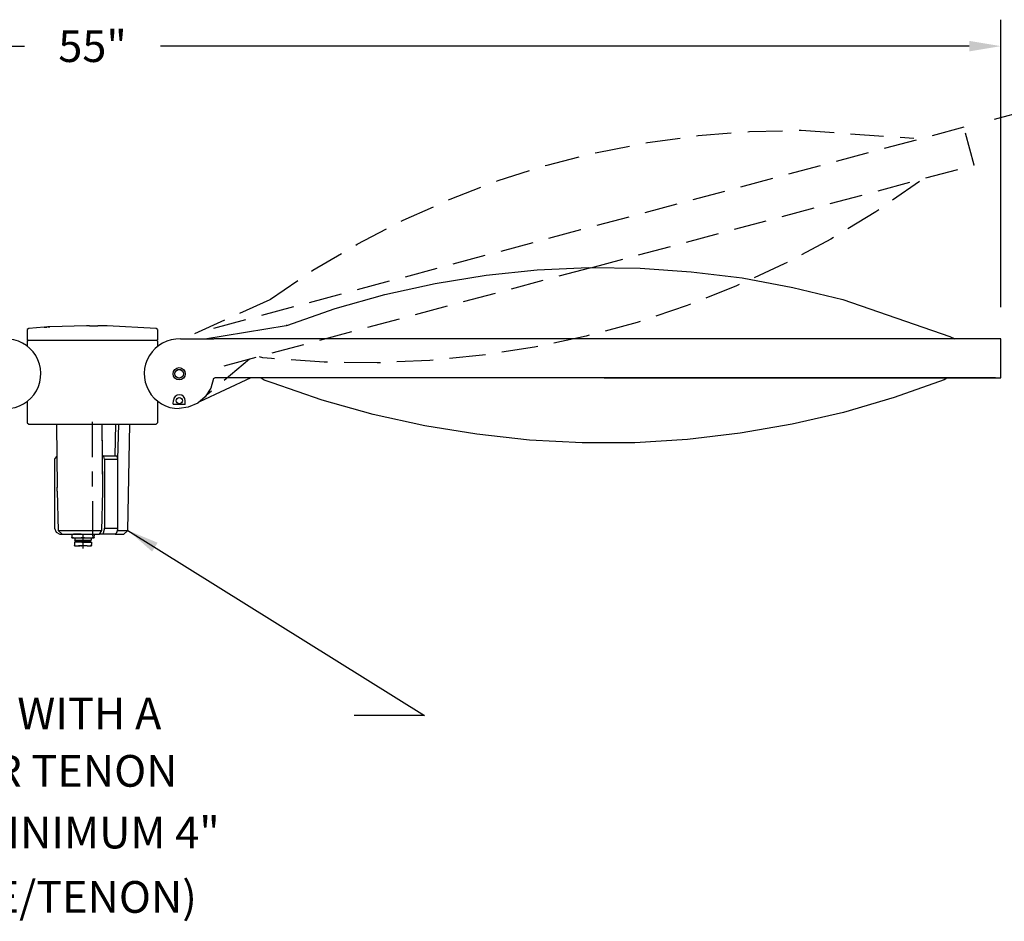
# Model space of a CAD drawing. Units: inches. Extents: x 8.7 to 101.9, y 4.6 to 72.2.
# Drawn here: x 40.9 to 70.7, y 4.6 to 31.9 of the extents above; entities that cross this region are included whole.
import ezdxf

# ---------------------------------------------------------------- set-up
doc = ezdxf.new("R2010")
doc.units = ezdxf.units.IN
doc.header["$LTSCALE"] = 4
doc.header["$MEASUREMENT"] = 0
doc.linetypes.add('HIDDEN', pattern=[0.375, 0.25, -0.125])
doc.layers.add('DIM', color=7, linetype='Continuous')
doc.layers.add('PEN1', color=7, linetype='Continuous')
doc.styles.get("Standard").update_dxf_attribs({"font": 'simplex.shx'})
doc.dimstyles.new('Bega', dxfattribs={"dimscale": 8, "dimtxt": 0.12, "dimasz": 0.12, "dimexe": 0.1, "dimexo": 0.12, "dimgap": 0.12, "dimtad": 0, "dimtih": 1, "dimtoh": 1, "dimdec": 4, "dimzin": 0, "dimdsep": 46, "dimlunit": 5, "dimtxsty": 'Standard', "dimcen": 0.125, "dimclrd": 256, "dimclre": 256, "dimclrt": 256, "dimadec": 0, "dimazin": 0, "dimtfac": 0.8, "dimtdec": 4, "dimtofl": 0, "dimtmove": 0, "dimatfit": 3, "dimfxl": 1, "dimfrac": 1, "dimtolj": 1, "dimtzin": 0, "dimlwd": -1, "dimlwe": -1, "dimarcsym": 0})

# ---------------------------------------------------------------- blocks, each defined once
blk = doc.blocks.new('*D43')
at = {"layer": 'Defpoints', "color": 0, "transparency": 16777216}
for p in [(70.618, 31.099), (15.627, 22.244), (70.618, 22.244)]:
    blk.add_point(p, dxfattribs=at)
at = {"layer": 'DIM', "transparency": 16777216}
for p, q in [((15.627, 23.204), (15.627, 31.899)), ((70.618, 23.204), (70.618, 31.899)), ((16.587, 31.099), (41.065, 31.099)), ((69.658, 31.099), (45.18, 31.099))]:
    blk.add_line(p, q, dxfattribs=at)
for points in [[(16.587, 31.259), (16.587, 30.939), (15.627, 31.099)], [(69.658, 31.259), (69.658, 30.939), (70.618, 31.099)]]:
    blk.add_solid(points, dxfattribs=at)
at = {"layer": 'DIM', "transparency": 16777216, "insert": (43.123, 31.099), "char_height": 0.96, "attachment_point": 5}
blk.add_mtext('\\A1;55"', dxfattribs=at)
blk = doc.blocks.new('*D54')
at = {"layer": 'Defpoints', "color": 0, "transparency": 16777216}
for p in [(69.497, 28.646), (57.894, 25.537), (77.622, 25.045), (58.606, 22.244), (70.618, 22.244)]:
    blk.add_point(p, dxfattribs=at)
at = {"layer": 'DIM', "transparency": 16777216}
for p, q in [((70.424, 28.894), (77.422, 30.769)), ((71.578, 22.244), (78.544, 22.244))]:
    blk.add_line(p, q, dxfattribs=at)
for start, end in [(10.097, 13.2877), (1.7106, 4.9167)]:
    blk.add_arc((45.605, 22.244), 32.139, start, end, dxfattribs=at)
for points in [[(76.729, 29.592), (77.039, 29.67), (76.649, 30.562)], [(77.89, 23.206), (77.57, 23.201), (77.744, 22.244)]]:
    blk.add_solid(points, dxfattribs=at)
at = {"layer": 'DIM', "transparency": 16777216, "insert": (77.469, 26.439), "char_height": 0.96, "attachment_point": 5}
blk.add_mtext('\\A1;15%%D', dxfattribs=at)

msp = doc.modelspace()

# ---------------------------------------------------------------- linework, layer by layer
at = {"linetype": 'Continuous'}
for centre, radius in [((45.74393, 21.18613), 0.18517), ((45.74393, 21.18613), 0.1294), ((45.74895, 20.37116), 0.09482)]:
    msp.add_circle(centre, radius, dxfattribs=at)
at = {"linetype": 'HIDDEN'}
msp.add_circle((45.74393, 21.18613), 0.1294, dxfattribs=at)
at = {"linetype": 'Continuous'}
for centre, radius, start, end in [((40.50118, 21.18613), 1.05625, 270.184438, 92), ((45.74393, 21.18613), 1.05625, 88, 269.815562), ((45.74895, 20.37116), 0.17848, 358, 178)]:
    msp.add_arc(centre, radius, start, end, dxfattribs=at)
at = {"layer": 'PEN1', "color": 7, "linetype": 'HIDDEN'}
for points in [[(58.203, 24.39453), (69.80328, 27.50222), (69.49693, 28.64553), (57.89354, 25.5366)], [(59.91662, 28.17883), (61.45751, 28.39719)], [(59.91662, 28.17883), (61.45751, 28.39719)], [(59.91662, 28.17883), (61.45751, 28.39719)], [(61.45751, 28.39719), (63.01011, 28.51522)], [(61.45751, 28.39719), (63.01011, 28.51522)], [(61.45751, 28.39719), (63.01011, 28.51522)], [(63.01011, 28.51522), (64.56941, 28.55467)], [(63.01011, 28.51522), (64.56941, 28.55467)], [(63.01011, 28.51522), (64.56941, 28.55467)], [(64.56941, 28.55467), (67.97984, 28.31168)], [(58.3933, 27.88438), (59.91662, 28.17883)], [(58.3933, 27.88438), (59.91662, 28.17883)], [(58.3933, 27.88438), (59.91662, 28.17883)], [(56.87918, 27.50047), (58.3933, 27.88438)], [(56.87918, 27.50047), (58.3933, 27.88438)], [(56.87918, 27.50047), (58.3933, 27.88438)], [(55.39601, 27.03213), (56.87918, 27.50047)], [(55.39601, 27.03213), (56.87918, 27.50047)], [(55.39601, 27.03213), (56.87918, 27.50047)], [(53.94629, 26.46847), (55.39601, 27.03213)], [(53.94629, 26.46847), (55.39601, 27.03213)], [(53.94629, 26.46847), (55.39601, 27.03213)], [(68.15637, 27.00155), (66.83293, 26.08926)], [(68.15637, 27.00155), (66.83293, 26.08926)], [(68.15637, 27.00155), (66.83293, 26.08926)], [(52.525, 25.83123), (53.94629, 26.46847)], [(52.525, 25.83123), (53.94629, 26.46847)], [(52.525, 25.83123), (53.94629, 26.46847)], [(66.83293, 26.08926), (65.46768, 25.25889)], [(66.83293, 26.08926), (65.46768, 25.25889)], [(66.83293, 26.08926), (65.46768, 25.25889)], [(51.13465, 25.10956), (52.525, 25.83123)], [(51.13465, 25.10956), (52.525, 25.83123)], [(51.13465, 25.10956), (52.525, 25.83123)], [(57.89354, 25.5366), (46.48709, 22.47963)], [(57.89354, 25.5366), (46.48709, 22.47963)], [(57.89354, 25.5366), (46.48709, 22.47963)], [(49.79448, 24.31933), (51.13465, 25.10956)], [(49.79448, 24.31933), (51.13465, 25.10956)], [(49.79448, 24.31933), (51.13465, 25.10956)], [(65.46768, 25.25889), (64.06062, 24.51046)], [(65.46768, 25.25889), (64.06062, 24.51046)], [(65.46768, 25.25889), (64.06062, 24.51046)], [(64.06062, 24.51046), (62.61174, 23.84397)], [(64.06062, 24.51046), (62.61174, 23.84397)], [(64.06062, 24.51046), (62.61174, 23.84397)], [(58.203, 24.39453), (46.81829, 21.34258)], [(58.203, 24.39453), (46.81829, 21.34258)], [(58.203, 24.39453), (46.81829, 21.34258)], [(48.50949, 23.43881), (49.79448, 24.31933)], [(48.50949, 23.43881), (49.79448, 24.31933)], [(48.50949, 23.43881), (49.79448, 24.31933)], [(62.61174, 23.84397), (61.12356, 23.24853)], [(62.61174, 23.84397), (61.12356, 23.24853)], [(62.61174, 23.84397), (61.12356, 23.24853)], [(46.21788, 22.40603), (48.49863, 23.4363)], [(46.21788, 22.40603), (48.49863, 23.4363)], [(46.21788, 22.40603), (48.49863, 23.4363)], [(48.50949, 23.43881), (48.49863, 23.4363)], [(48.50949, 23.43881), (48.49863, 23.4363)], [(48.50949, 23.43881), (48.49863, 23.4363)], [(61.12356, 23.24853), (59.60444, 22.73754)], [(61.12356, 23.24853), (59.60444, 22.73754)], [(61.12356, 23.24853), (59.60444, 22.73754)], [(59.60444, 22.73754), (58.06273, 22.32437)], [(59.60444, 22.73754), (58.06273, 22.32437)], [(59.60444, 22.73754), (58.06273, 22.32437)], [(58.06273, 22.32437), (56.50346, 21.98728)], [(58.06273, 22.32437), (56.50346, 21.98728)], [(58.06273, 22.32437), (56.50346, 21.98728)], [(56.50346, 21.98728), (54.92161, 21.74801)], [(56.50346, 21.98728), (54.92161, 21.74801)], [(56.50346, 21.98728), (54.92161, 21.74801)], [(47.87347, 21.62545), (46.56001, 20.52737)], [(48.27723, 21.66796), (48.17773, 21.70223)], [(48.27723, 21.66796), (48.17773, 21.70223)], [(48.27723, 21.66796), (48.17773, 21.70223)], [(48.53391, 21.64708), (48.27723, 21.66796)], [(48.53391, 21.64708), (48.27723, 21.66796)], [(48.53391, 21.64708), (48.27723, 21.66796)], [(50.12834, 21.53436), (48.53391, 21.64708)], [(50.12834, 21.53436), (48.53391, 21.64708)], [(50.12834, 21.53436), (48.53391, 21.64708)], [(51.7353, 21.51611), (50.12834, 21.53436)], [(51.7353, 21.51611), (50.12834, 21.53436)], [(51.7353, 21.51611), (50.12834, 21.53436)], [(53.33306, 21.58733), (51.7353, 21.51611)], [(53.33306, 21.58733), (51.7353, 21.51611)], [(53.33306, 21.58733), (51.7353, 21.51611)], [(54.92161, 21.74801), (53.33306, 21.58733)], [(54.92161, 21.74801), (53.33306, 21.58733)], [(54.92161, 21.74801), (53.33306, 21.58733)]]:
    msp.add_lwpolyline(points, dxfattribs=at)
at = {"layer": 'PEN1', "color": 7}
for points in [[(53.49618, 23.91789), (55.03397, 24.16555)], [(53.49618, 23.91789), (55.03397, 24.16555)], [(53.49618, 23.91789), (55.03397, 24.16555)], [(55.03397, 24.16555), (56.58018, 24.33479)], [(55.03397, 24.16555), (56.58018, 24.33479)], [(55.03397, 24.16555), (56.58018, 24.33479)], [(56.58018, 24.33479), (58.13403, 24.4033)], [(56.58018, 24.33479), (58.13403, 24.4033)], [(56.58018, 24.33479), (58.13403, 24.4033)], [(58.13403, 24.4033), (59.69592, 24.38224)], [(58.13403, 24.4033), (59.69592, 24.38224)], [(58.13403, 24.4033), (59.69592, 24.38224)], [(59.69592, 24.38224), (61.24354, 24.27239)], [(59.69592, 24.38224), (61.24354, 24.27239)], [(59.69592, 24.38224), (61.24354, 24.27239)], [(61.24354, 24.27239), (62.78844, 24.0845)], [(61.24354, 24.27239), (62.78844, 24.0845)], [(61.24354, 24.27239), (62.78844, 24.0845)], [(51.96642, 23.58065), (53.49618, 23.91789)], [(51.96642, 23.58065), (53.49618, 23.91789)], [(51.96642, 23.58065), (53.49618, 23.91789)], [(62.78844, 24.0845), (64.31869, 23.79667)], [(62.78844, 24.0845), (64.31869, 23.79667)], [(62.78844, 24.0845), (64.31869, 23.79667)], [(50.46739, 23.16421), (51.96642, 23.58065)], [(50.46739, 23.16421), (51.96642, 23.58065)], [(50.46739, 23.16421), (51.96642, 23.58065)], [(64.31869, 23.79667), (65.83507, 23.4312)], [(64.31869, 23.79667), (65.83507, 23.4312)], [(64.31869, 23.79667), (65.83507, 23.4312)], [(65.83507, 23.4312), (69.06639, 22.31381)], [(48.9983, 22.64627), (50.46739, 23.16421)], [(48.9983, 22.64627), (50.46739, 23.16421)], [(48.9983, 22.64627), (50.46739, 23.16421)], [(41.19277, 22.55817), (41.14815, 22.52471)], [(41.19277, 22.55817), (41.14815, 22.52471)], [(41.19277, 22.55817), (41.14815, 22.52471)], [(41.14815, 22.52471), (41.14815, 22.3797)], [(41.14815, 22.52471), (41.14815, 22.3797)], [(41.14815, 22.52471), (41.14815, 22.35739)], [(41.14815, 22.35739), (41.14815, 22.20122)], [(41.14815, 22.35739), (41.14815, 22.20122)], [(41.14815, 22.35739), (41.14815, 22.20122)], [(41.66127, 22.59164), (41.19277, 22.55817)], [(41.66127, 22.59164), (41.19277, 22.55817)], [(41.66127, 22.59164), (41.19277, 22.55817)], [(41.66127, 22.59164), (41.66127, 22.59164)], [(41.66127, 22.59164), (41.66127, 22.59164)], [(41.67243, 22.59164), (41.66127, 22.59164)], [(41.66127, 22.59164), (41.66127, 22.59164)], [(41.66127, 22.59164), (41.66127, 22.59164)], [(41.66127, 22.59164), (41.66127, 22.59164)], [(41.66127, 22.59164), (41.68358, 22.59164)], [(41.66127, 22.59164), (41.66127, 22.59164)], [(41.67243, 22.59164), (41.69474, 22.59164)], [(41.67243, 22.59164), (41.73936, 22.59164)], [(41.68358, 22.59164), (41.7282, 22.59164)], [(41.68358, 22.59164), (41.71705, 22.59164)], [(41.73936, 22.59164), (41.69474, 22.59164)], [(41.70589, 22.59164), (41.71705, 22.59164)], [(41.71705, 22.59164), (41.71705, 22.59164)], [(41.7282, 22.59164), (41.71705, 22.59164)], [(41.71705, 22.59164), (41.71705, 22.59164)], [(41.7282, 22.59164), (41.7282, 22.59164)], [(41.77282, 22.60279), (41.73936, 22.59164)], [(41.81744, 22.60279), (41.77282, 22.60279)], [(41.78398, 22.60279), (41.79513, 22.60279)], [(41.79513, 22.60279), (41.79513, 22.60279)], [(41.79513, 22.60279), (41.79513, 22.60279)], [(41.79513, 22.60279), (41.81744, 22.60279)], [(41.81744, 22.60279), (41.81744, 22.60279)], [(41.81744, 22.60279), (41.8286, 22.60279)], [(41.81744, 22.60279), (41.81744, 22.60279)], [(41.81744, 22.60279), (41.81744, 22.60279)], [(41.81744, 22.60279), (41.81744, 22.60279)], [(42.94408, 22.63626), (41.8286, 22.60279)], [(42.94408, 22.63626), (41.8286, 22.60279)], [(42.94408, 22.63626), (41.8286, 22.60279)], [(43.03331, 22.63626), (42.94408, 22.63626)], [(43.03331, 22.63626), (42.94408, 22.63626)], [(43.03331, 22.63626), (42.94408, 22.63626)], [(43.03331, 22.63626), (43.27872, 22.63626)], [(43.03331, 22.63626), (43.27872, 22.63626)], [(43.03331, 22.63626), (43.27872, 22.63626)], [(43.30103, 22.63626), (43.27872, 22.63626)], [(43.30103, 22.63626), (43.27872, 22.63626)], [(43.30103, 22.63626), (43.27872, 22.63626)], [(43.56874, 22.63626), (43.30103, 22.63626)], [(43.56874, 22.63626), (43.30103, 22.63626)], [(43.56874, 22.63626), (43.30103, 22.63626)], [(45.05233, 22.55817), (43.56874, 22.63626)], [(45.05233, 22.55817), (43.56874, 22.63626)], [(45.05233, 22.55817), (43.56874, 22.63626)], [(45.0858, 22.52471), (45.05233, 22.55817)], [(45.0858, 22.52471), (45.05233, 22.55817)], [(45.0858, 22.52471), (45.05233, 22.55817)], [(45.0858, 22.52471), (45.0858, 22.3797)], [(45.0858, 22.52471), (45.0858, 22.3797)], [(45.0858, 22.52471), (45.0858, 22.35739)], [(45.0858, 22.40201), (45.0858, 22.40201)], [(45.0858, 22.39085), (45.0858, 22.39085)], [(45.0858, 22.35739), (45.0858, 22.20122)], [(45.0858, 22.35739), (45.0858, 22.20122)], [(45.0858, 22.35739), (45.0858, 22.20122)], [(46.51746, 22.24179), (48.98715, 22.64666)], [(46.51746, 22.24179), (48.98715, 22.64666)], [(46.51746, 22.24179), (48.98715, 22.64666)], [(48.9983, 22.64627), (48.98715, 22.64666)], [(48.9983, 22.64627), (48.98715, 22.64666)], [(48.9983, 22.64627), (48.98715, 22.64666)], [(41.19277, 22.20122), (41.14815, 22.16775)], [(41.19277, 22.20122), (41.14815, 22.16775)], [(41.19277, 22.20122), (41.14815, 22.16775)], [(41.14815, 22.20122), (42.1744, 22.20122)], [(41.14815, 22.20122), (42.1744, 22.20122)], [(41.14815, 22.20122), (42.1744, 22.20122)], [(41.14815, 22.16775), (41.14815, 22.04505)], [(41.14815, 22.16775), (41.14815, 22.04505)], [(41.14815, 22.16775), (41.14815, 22.02105)], [(41.14815, 22.16775), (41.14815, 22.16775)], [(41.14815, 22.1566), (41.14815, 22.1566)], [(41.14815, 22.14544), (41.14815, 22.14544)], [(42.1744, 22.20122), (45.0858, 22.20122)], [(42.1744, 22.20122), (45.0858, 22.20122)], [(42.1744, 22.20122), (45.0858, 22.20122)], [(45.0858, 22.16775), (45.05233, 22.20122)], [(45.0858, 22.16775), (45.05233, 22.20122)], [(45.0858, 22.16775), (45.05233, 22.20122)], [(45.05233, 22.20122), (45.05233, 22.20122)], [(45.0858, 22.16775), (45.0858, 22.01228)], [(45.78079, 22.24174), (46.79655, 22.24321)], [(58.60554, 22.24381), (46.79655, 22.24321)], [(58.60554, 22.24381), (46.79655, 22.24321)], [(58.60554, 22.24381), (46.79655, 22.24321)], [(70.43682, 22.24363), (58.60554, 22.24381)], [(70.43682, 22.24363), (58.60554, 22.24381)], [(58.60886, 21.06057), (70.6182, 21.05999), (70.6182, 22.24363), (58.60554, 22.24381)], [(69.06639, 22.31381), (69.22546, 22.24365)], [(47.91462, 21.05931), (46.36171, 20.3386)], [(46.78795, 21.03806), (46.69979, 20.75094)], [(46.78795, 21.03806), (46.69979, 20.75094)], [(46.78795, 21.03806), (46.69979, 20.75094)], [(46.78795, 21.03806), (46.82217, 21.05919)], [(58.60886, 21.06057), (46.82217, 21.05919)], [(58.60886, 21.06057), (46.82217, 21.05919)], [(58.60886, 21.06057), (46.82217, 21.05919)], [(48.31561, 20.99587), (48.22838, 21.05473)], [(48.31561, 20.99587), (48.22838, 21.05473)], [(48.31561, 20.99587), (48.22838, 21.05473)], [(48.55814, 20.90927), (48.31561, 20.99587)], [(48.55814, 20.90927), (48.31561, 20.99587)], [(48.55814, 20.90927), (48.31561, 20.99587)], [(50.06907, 20.38772), (48.55814, 20.90927)], [(50.06907, 20.38772), (48.55814, 20.90927)], [(50.06907, 20.38772), (48.55814, 20.90927)], [(70.45129, 21.06), (58.60886, 21.06057)], [(70.45129, 21.06), (58.60886, 21.06057)], [(68.89783, 21.00263), (67.38336, 20.46395)], [(68.89783, 21.00263), (67.38336, 20.46395)], [(68.89783, 21.00263), (67.38336, 20.46395)], [(68.97781, 21.05564), (68.89783, 21.00263)], [(68.97781, 21.05564), (68.89783, 21.00263)], [(68.97781, 21.05564), (68.89783, 21.00263)], [(46.69979, 20.75094), (46.53438, 20.48883)], [(46.69979, 20.75094), (46.53438, 20.48883)], [(46.69979, 20.75094), (46.53438, 20.48883)], [(41.14815, 20.35122), (41.14815, 19.70254)], [(41.14815, 20.32721), (41.14815, 19.70254)], [(41.14815, 20.32721), (41.14815, 19.70254)], [(45.0858, 20.35998), (45.0858, 20.13758)], [(45.56708, 20.27706), (45.5663, 20.25476)], [(45.56669, 20.26591), (45.56669, 20.26591)], [(45.56708, 20.27706), (45.57059, 20.37739)], [(45.56708, 20.27706), (45.56708, 20.27706)], [(45.92343, 20.25345), (45.92421, 20.27575)], [(45.92421, 20.27575), (45.92732, 20.36493)], [(45.92421, 20.27575), (45.92732, 20.36493)], [(46.30441, 20.29596), (46.02104, 20.17191)], [(46.30441, 20.29596), (46.02104, 20.17191)], [(46.30441, 20.29596), (46.02104, 20.17191)], [(46.53438, 20.48883), (46.30441, 20.29596)], [(46.53438, 20.48883), (46.30441, 20.29596)], [(46.53438, 20.48883), (46.30441, 20.29596)], [(51.61655, 19.95419), (50.06907, 20.38772)], [(51.61655, 19.95419), (50.06907, 20.38772)], [(51.61655, 19.95419), (50.06907, 20.38772)], [(67.38336, 20.46395), (65.84972, 20.01524)], [(67.38336, 20.46395), (65.84972, 20.01524)], [(67.38336, 20.46395), (65.84972, 20.01524)], [(45.0858, 20.13758), (45.0858, 19.70254)], [(45.6109, 20.2532), (45.5663, 20.25476)], [(45.6109, 20.2532), (45.5663, 20.25476)], [(45.6109, 20.2532), (45.5663, 20.25476)], [(45.5663, 20.25476), (45.5663, 20.25476)], [(45.90113, 20.25423), (45.6109, 20.2532)], [(45.90113, 20.25423), (45.6109, 20.2532)], [(45.90113, 20.25423), (45.6109, 20.2532)], [(46.02104, 20.17191), (45.73958, 20.12989)], [(46.02104, 20.17191), (45.73958, 20.12989)], [(46.02104, 20.17191), (45.73958, 20.12989)], [(45.90113, 20.25423), (45.90113, 20.25423)], [(45.92343, 20.25345), (45.90113, 20.25423)], [(45.92343, 20.25345), (45.90113, 20.25423)], [(45.92343, 20.25345), (45.90113, 20.25423)], [(65.84972, 20.01524), (64.29689, 19.65648)], [(65.84972, 20.01524), (64.29689, 19.65648)], [(65.84972, 20.01524), (64.29689, 19.65648)], [(41.14815, 19.70254), (41.19277, 19.65793)], [(41.14815, 19.70254), (41.19277, 19.65793)], [(41.14815, 19.70254), (41.19277, 19.65793)], [(43.12255, 18.66515), (43.12255, 19.73601), (43.12255, 19.73601)], [(45.05233, 19.65793), (45.0858, 19.70254)], [(45.05233, 19.65793), (45.0858, 19.70254)], [(45.05233, 19.65793), (45.0858, 19.70254)], [(45.0858, 19.81409), (45.0858, 19.70254)], [(45.0858, 19.81409), (45.0858, 19.70254)], [(45.0858, 19.72485), (45.0858, 19.72485)], [(45.0858, 19.7137), (45.0858, 19.7137)], [(45.0858, 19.70254), (45.0858, 19.70254)], [(53.1783, 19.60945), (51.61655, 19.95419)], [(53.1783, 19.60945), (51.61655, 19.95419)], [(53.1783, 19.60945), (51.61655, 19.95419)], [(41.19277, 19.65793), (42.1967, 19.65793)], [(41.19277, 19.65793), (42.1967, 19.65793)], [(41.19277, 19.65793), (42.1967, 19.65793)], [(42.02938, 19.64677), (42.05169, 17.7393)], [(42.02938, 19.64677), (42.05169, 17.7393)], [(42.02938, 19.64677), (42.05169, 17.7393)], [(42.1967, 19.65793), (45.05233, 19.65793)], [(42.1967, 19.65793), (45.05233, 19.65793)], [(42.1967, 19.65793), (45.05233, 19.65793)], [(43.43489, 17.75241), (43.4126, 19.65793)], [(43.43489, 17.75241), (43.4126, 19.65793)], [(43.43489, 17.62971), (43.4126, 19.65793)], [(43.803, 18.70057), (43.82526, 19.65793)], [(43.803, 18.70057), (43.82526, 19.65793)], [(43.803, 18.70057), (43.82526, 19.65793)], [(43.803, 18.70057), (43.82526, 19.65793)], [(43.89223, 18.60017), (43.9145, 19.65793)], [(43.89223, 18.60017), (43.9145, 19.65793)], [(43.89223, 18.60017), (43.9145, 19.65793)], [(44.19341, 16.4473), (44.24919, 19.65988)], [(44.19341, 16.4473), (44.24919, 19.65988)], [(44.19341, 16.4473), (44.24919, 19.65988)], [(54.75431, 19.35351), (53.1783, 19.60945)], [(54.75431, 19.35351), (53.1783, 19.60945)], [(54.75431, 19.35351), (53.1783, 19.60945)], [(62.72488, 19.38769), (61.1333, 19.19772)], [(62.72488, 19.38769), (61.1333, 19.19772)], [(62.72488, 19.38769), (61.1333, 19.19772)], [(64.29689, 19.65648), (62.72488, 19.38769)], [(64.29689, 19.65648), (62.72488, 19.38769)], [(64.29689, 19.65648), (62.72488, 19.38769)], [(56.34419, 19.17521), (54.75431, 19.35351)], [(56.34419, 19.17521), (54.75431, 19.35351)], [(56.34419, 19.17521), (54.75431, 19.35351)], [(57.93758, 19.09724), (56.34419, 19.17521)], [(57.93758, 19.09724), (56.34419, 19.17521)], [(57.93758, 19.09724), (56.34419, 19.17521)], [(59.53369, 19.09731), (57.93758, 19.09724)], [(59.53369, 19.09731), (57.93758, 19.09724)], [(59.53369, 19.09731), (57.93758, 19.09724)], [(61.1333, 19.19772), (59.53369, 19.09731)], [(61.1333, 19.19772), (59.53369, 19.09731)], [(61.1333, 19.19772), (59.53369, 19.09731)], [(41.98476, 18.62248), (41.97361, 18.60017)], [(41.98476, 18.62248), (41.97361, 18.60017)], [(41.98476, 18.62248), (41.97361, 18.60017)], [(41.97361, 18.60017), (41.97361, 16.51423)], [(41.97361, 18.60017), (41.97361, 16.51423)], [(41.97361, 18.60017), (41.97361, 16.51423)], [(42.04054, 18.68941), (41.98476, 18.62248)], [(42.04054, 18.68941), (41.98476, 18.62248)], [(42.04054, 18.68941), (41.98476, 18.62248)], [(43.43489, 18.70057), (43.42373, 18.70057)], [(43.43489, 18.70057), (43.42373, 18.70057)], [(43.43489, 18.70057), (43.42373, 18.70057)], [(43.43489, 18.70057), (43.84761, 18.70057)], [(43.43489, 18.70057), (43.84761, 18.70057)], [(43.46835, 18.67826), (43.43489, 18.70057)], [(43.46835, 18.67826), (43.43489, 18.70057)], [(43.46835, 18.67826), (43.43489, 18.70057)], [(43.47951, 18.60017), (43.46835, 18.67826)], [(43.47951, 18.60017), (43.46835, 18.67826)], [(43.47951, 18.60017), (43.46835, 18.67826)], [(43.47951, 18.60017), (43.89223, 18.60017)], [(43.47951, 18.60017), (43.47951, 16.51423)], [(43.47951, 18.60017), (43.47951, 16.51423)], [(43.47951, 18.60017), (43.47951, 16.51423)], [(43.47951, 18.60017), (43.47951, 16.51423)], [(43.86992, 18.67826), (43.84761, 18.70057)], [(43.86992, 18.67826), (43.84761, 18.70057)], [(43.86992, 18.67826), (43.84761, 18.70057)], [(43.89223, 18.60017), (43.86992, 18.67826)], [(43.89223, 18.60017), (43.86992, 18.67826)], [(43.89223, 18.60017), (43.86992, 18.67826)], [(43.89223, 16.51423), (43.89223, 18.60017)], [(43.89223, 16.51423), (43.89223, 18.60017)], [(43.89223, 16.51423), (43.89223, 18.60017)], [(43.12255, 17.78587), (43.12255, 18.23207)], [(43.12255, 17.77472), (43.12255, 18.22091)], [(42.05169, 17.71895), (42.05169, 17.75241)], [(42.05169, 17.71895), (42.05169, 17.75241)], [(42.05169, 17.71895), (42.05169, 17.75241)], [(42.05169, 17.74126), (42.05169, 17.74126)], [(42.05169, 17.7301), (42.05169, 17.7301)], [(42.05169, 17.7301), (42.05169, 17.7301)], [(42.05169, 17.7301), (42.05169, 17.7301)], [(42.05169, 17.71895), (42.05169, 17.71895)], [(42.05169, 17.70779), (42.05169, 17.71895)], [(42.05169, 17.70779), (42.05169, 17.71895)], [(42.05169, 17.70779), (42.05169, 17.71895)], [(42.05169, 17.71895), (42.05169, 17.71895)], [(42.05169, 17.71895), (42.05169, 17.71895)], [(42.05169, 17.62971), (42.05169, 17.70779)], [(42.05169, 17.62971), (42.05169, 17.70779)], [(42.05169, 17.62971), (42.05169, 17.70779)], [(42.05169, 17.70779), (42.05169, 17.70779)], [(42.05169, 17.70779), (42.05169, 17.70779)], [(42.05169, 17.70779), (42.05169, 17.70779)], [(42.05169, 17.62971), (42.05169, 17.70779)], [(42.05169, 17.62971), (42.05169, 17.70779)], [(42.05169, 17.62971), (42.05169, 17.70779)], [(42.05169, 17.69664), (42.05169, 17.69664)], [(42.05169, 17.69664), (42.05169, 17.69664)], [(42.05169, 17.69664), (42.05169, 17.69664)], [(42.05169, 17.68548), (42.05169, 17.68548)], [(42.05169, 17.68548), (42.05169, 17.68548)], [(42.05169, 17.62971), (42.08516, 16.4473)], [(42.05169, 17.62971), (42.08516, 16.4473)], [(42.05169, 17.62971), (42.08516, 16.4473)], [(43.40142, 16.4473), (43.43489, 17.62971)], [(43.40142, 16.4473), (43.43489, 17.62971)], [(43.40142, 16.4473), (43.43489, 17.62971)], [(43.12255, 17.32853), (43.12255, 16.25767)], [(41.97361, 16.51423), (42.01823, 16.39153)], [(41.97361, 16.51423), (42.01823, 16.39153)], [(41.97361, 16.51423), (42.01823, 16.39153)], [(42.01823, 16.39153), (42.12978, 16.33575)], [(42.01823, 16.39153), (42.12978, 16.33575)], [(42.01823, 16.39153), (42.12978, 16.33575)], [(42.08516, 16.4473), (42.60943, 16.4473)], [(42.08516, 16.4473), (42.60943, 16.4473)], [(42.08516, 16.4473), (42.60943, 16.4473)], [(42.08516, 16.4473), (42.20786, 16.33575)], [(42.08516, 16.4473), (42.20786, 16.33575)], [(42.08516, 16.4473), (42.20786, 16.33575)], [(42.60943, 16.4473), (43.40142, 16.4473)], [(42.60943, 16.4473), (43.40142, 16.4473)], [(42.60943, 16.4473), (43.40142, 16.4473)], [(43.33449, 16.33575), (43.40142, 16.4473)], [(43.33449, 16.33575), (43.40142, 16.4473)], [(43.33449, 16.33575), (43.40142, 16.4473)], [(43.44491, 16.33575), (43.47951, 16.48076)], [(43.47951, 16.51423), (43.89223, 16.51423)], [(43.47951, 16.48076), (43.47951, 16.51423)], [(43.47951, 16.48076), (43.47951, 16.51423)], [(43.47951, 16.48076), (43.47951, 16.51423)], [(43.85877, 16.38037), (43.89223, 16.48076)], [(43.85877, 16.38037), (43.89223, 16.48076)], [(43.85877, 16.38037), (43.89223, 16.48076)], [(43.88096, 16.44694), (44.19341, 16.4473)], [(43.89223, 16.48076), (43.89223, 16.51423)], [(43.89223, 16.48076), (43.89223, 16.51423)], [(43.89223, 16.48076), (43.89223, 16.51423)], [(43.89223, 16.4473), (44.19341, 16.4473)], [(43.89223, 16.4473), (44.19341, 16.4473)], [(44.07071, 16.33575), (44.19341, 16.4473)], [(44.07071, 16.33575), (44.19341, 16.4473)], [(44.07071, 16.33575), (44.19341, 16.4473)], [(42.12978, 16.33575), (42.1967, 16.33575)], [(42.12978, 16.33575), (42.1967, 16.33575)], [(42.12978, 16.33575), (42.1967, 16.33575)], [(42.20786, 16.33575), (42.66521, 16.33575)], [(42.20786, 16.33575), (42.66521, 16.33575)], [(42.20786, 16.33575), (42.66521, 16.33575)], [(42.49788, 16.33575), (42.5425, 16.33575)], [(42.49788, 16.33575), (42.49788, 16.23536)], [(42.49788, 16.27998), (42.49788, 16.23536)], [(42.49788, 16.27998), (42.49788, 16.23536)], [(42.49788, 16.25767), (42.49788, 16.25767)], [(42.49788, 16.25767), (42.49788, 16.25767)], [(42.49788, 16.25767), (42.49788, 16.25767)], [(42.49788, 16.25767), (42.49788, 16.25767)], [(42.49788, 16.24651), (42.49788, 16.24651)], [(42.49788, 16.24651), (42.49788, 16.24651)], [(42.49788, 16.24651), (42.49788, 16.24651)], [(42.49788, 16.24651), (42.49788, 16.24651)], [(42.49788, 16.24651), (42.49788, 16.24651)], [(42.49788, 16.24651), (42.49788, 16.24651)], [(42.49788, 16.23536), (42.49788, 16.23536)], [(42.49788, 16.2242), (42.49788, 16.23536)], [(42.49788, 16.2242), (42.49788, 16.23536)], [(42.49788, 16.2242), (42.49788, 16.23536)], [(42.49788, 16.23536), (42.49788, 16.23536)], [(42.49788, 16.23536), (42.49788, 16.23536)], [(42.49788, 16.23536), (42.49788, 16.23536)], [(42.49788, 16.23536), (42.49788, 16.23536)], [(42.49788, 16.23536), (42.49788, 16.23536)], [(42.49788, 16.2242), (42.49788, 16.2242)], [(42.49788, 16.2242), (42.49788, 16.2242)], [(42.49788, 16.2242), (42.49788, 16.2242)], [(42.49788, 16.2242), (42.49788, 16.2242)], [(42.49788, 16.2242), (42.49788, 16.2242)], [(42.49788, 16.2242), (42.66521, 16.2242)], [(42.49788, 16.2242), (42.66521, 16.2242)], [(42.49788, 16.2242), (42.66521, 16.2242)], [(42.5425, 16.2242), (42.49788, 16.2242)], [(42.49788, 16.2242), (42.49788, 16.2242)], [(42.77675, 16.33575), (42.5425, 16.33575)], [(42.58712, 16.2242), (42.58712, 16.14612)], [(42.58712, 16.2242), (42.58712, 16.14612)], [(42.58712, 16.2242), (42.58712, 16.14612)], [(42.58712, 16.14612), (42.70983, 16.14612)], [(42.58712, 16.14612), (42.70983, 16.14612)], [(42.58712, 16.14612), (42.70983, 16.14612)], [(42.60943, 16.12381), (42.58712, 16.14612)], [(42.60943, 16.12381), (42.58712, 16.14612)], [(42.60943, 16.12381), (42.58712, 16.14612)], [(42.60943, 16.14612), (42.72098, 16.14612)], [(42.60943, 16.12381), (42.72098, 16.12381)], [(42.60943, 16.12381), (42.72098, 16.12381)], [(42.60943, 16.12381), (42.72098, 16.12381)], [(42.60943, 16.12381), (42.60943, 16.09035)], [(42.60943, 16.12381), (42.60943, 16.09035)], [(42.60943, 16.12381), (42.60943, 16.09035)], [(42.66521, 16.33575), (43.33449, 16.33575)], [(42.66521, 16.33575), (43.33449, 16.33575)], [(42.66521, 16.33575), (43.33449, 16.33575)], [(42.66521, 16.2242), (42.9887, 16.2242)], [(42.66521, 16.2242), (42.9887, 16.2242)], [(42.66521, 16.2242), (42.9887, 16.2242)], [(42.70983, 16.14612), (43.07793, 16.14612)], [(42.70983, 16.14612), (43.07793, 16.14612)], [(42.70983, 16.14612), (43.07793, 16.14612)], [(42.72098, 16.14612), (43.05562, 16.14612)], [(42.72098, 16.12381), (43.05562, 16.12381)], [(42.72098, 16.12381), (43.05562, 16.12381)], [(42.72098, 16.12381), (43.05562, 16.12381)], [(42.77675, 16.33575), (42.87715, 16.33575)], [(42.87715, 16.2242), (42.77675, 16.2242)], [(42.83253, 16.31344), (42.83253, 15.90071)], [(42.87715, 16.33575), (43.1114, 16.33575)], [(42.9887, 16.2242), (42.99985, 16.2242)], [(42.9887, 16.2242), (42.99985, 16.2242)], [(42.9887, 16.2242), (42.99985, 16.2242)], [(42.9887, 16.2242), (42.99985, 16.2242)], [(42.9887, 16.2242), (42.99985, 16.2242)], [(42.9887, 16.2242), (42.99985, 16.2242)], [(42.99985, 16.2242), (43.16717, 16.2242)], [(42.99985, 16.2242), (43.16717, 16.2242)], [(42.99985, 16.2242), (43.16717, 16.2242)], [(43.05562, 16.12381), (43.07793, 16.14612)], [(43.05562, 16.12381), (43.07793, 16.14612)], [(43.05562, 16.12381), (43.07793, 16.14612)], [(43.05562, 16.12381), (43.05562, 16.09035)], [(43.05562, 16.12381), (43.05562, 16.09035)], [(43.05562, 16.12381), (43.05562, 16.09035)], [(43.07793, 16.2242), (43.07793, 16.14612)], [(43.07793, 16.2242), (43.07793, 16.14612)], [(43.07793, 16.2242), (43.07793, 16.14612)], [(43.1114, 16.33575), (43.16717, 16.33575)], [(43.16717, 16.2242), (43.1114, 16.2242)], [(43.16717, 16.33575), (43.16717, 16.27998)], [(43.16717, 16.3246), (43.16717, 16.27998)], [(43.16717, 16.3246), (43.16717, 16.27998)], [(43.16717, 16.3246), (43.16717, 16.27998)], [(43.16717, 16.3246), (43.16717, 16.27998)], [(43.16717, 16.3246), (43.16717, 16.27998)], [(43.16717, 16.23536), (43.16717, 16.27998)], [(43.16717, 16.23536), (43.16717, 16.27998)], [(43.16717, 16.23536), (43.16717, 16.27998)], [(43.16717, 16.23536), (43.16717, 16.27998)], [(43.16717, 16.23536), (43.16717, 16.27998)], [(43.16717, 16.23536), (43.16717, 16.27998)], [(43.16717, 16.25767), (43.16717, 16.25767)], [(43.16717, 16.25767), (43.16717, 16.25767)], [(43.16717, 16.25767), (43.16717, 16.25767)], [(43.16717, 16.25767), (43.16717, 16.25767)], [(43.16717, 16.25767), (43.16717, 16.25767)], [(43.16717, 16.25767), (43.16717, 16.25767)], [(43.16717, 16.25767), (43.16717, 16.25767)], [(43.16717, 16.25767), (43.16717, 16.25767)], [(43.16717, 16.24651), (43.16717, 16.24651)], [(43.16717, 16.24651), (43.16717, 16.24651)], [(43.16717, 16.24651), (43.16717, 16.24651)], [(43.16717, 16.24651), (43.16717, 16.24651)], [(43.16717, 16.24651), (43.16717, 16.24651)], [(43.16717, 16.24651), (43.16717, 16.24651)], [(43.16717, 16.24651), (43.16717, 16.24651)], [(43.16717, 16.24651), (43.16717, 16.24651)], [(43.16717, 16.24651), (43.16717, 16.24651)], [(43.16717, 16.24651), (43.16717, 16.24651)], [(43.16717, 16.24651), (43.16717, 16.24651)], [(43.16717, 16.24651), (43.16717, 16.24651)], [(43.16717, 16.24651), (43.16717, 16.24651)], [(43.16717, 16.24651), (43.16717, 16.24651)], [(43.16717, 16.23536), (43.16717, 16.23536)], [(43.16717, 16.23536), (43.16717, 16.23536)], [(43.16717, 16.2242), (43.16717, 16.23536)], [(43.16717, 16.2242), (43.16717, 16.23536)], [(43.16717, 16.2242), (43.16717, 16.23536)], [(43.16717, 16.23536), (43.16717, 16.23536)], [(43.16717, 16.23536), (43.16717, 16.23536)], [(43.16717, 16.23536), (43.16717, 16.23536)], [(43.16717, 16.23536), (43.16717, 16.23536)], [(43.16717, 16.23536), (43.16717, 16.23536)], [(43.16717, 16.23536), (43.16717, 16.23536)], [(43.16717, 16.23536), (43.16717, 16.23536)], [(43.16717, 16.23536), (43.16717, 16.23536)], [(43.16717, 16.23536), (43.16717, 16.2242)], [(43.16717, 16.23536), (43.16717, 16.2242)], [(43.16717, 16.23536), (43.16717, 16.2242)], [(43.16717, 16.23536), (43.16717, 16.23536)], [(43.16717, 16.23536), (43.16717, 16.23536)], [(43.16717, 16.23536), (43.16717, 16.23536)], [(43.16717, 16.23536), (43.16717, 16.23536)], [(43.16717, 16.2242), (43.16717, 16.2242)], [(43.16717, 16.2242), (43.16717, 16.2242)], [(43.16717, 16.2242), (43.16717, 16.2242)], [(43.16717, 16.2242), (43.16717, 16.2242)], [(43.16717, 16.2242), (43.16717, 16.2242)], [(43.16717, 16.2242), (43.16717, 16.2242)], [(43.16717, 16.2242), (43.16717, 16.2242)], [(43.16717, 16.2242), (43.16717, 16.2242)], [(43.16717, 16.2242), (43.16717, 16.2242)], [(43.16717, 16.2242), (43.16717, 16.2242)], [(43.16717, 16.2242), (43.16717, 16.2242)], [(43.16717, 16.2242), (43.16717, 16.2242)], [(43.16717, 16.2242), (43.16717, 16.2242)], [(43.16717, 16.2242), (43.16717, 16.2242)], [(43.803, 16.33575), (43.33449, 16.33575)], [(43.803, 16.33575), (43.40142, 16.33575)], [(43.803, 16.33575), (43.40142, 16.33575)], [(43.803, 16.33575), (43.85877, 16.38037)], [(43.803, 16.33575), (43.85877, 16.38037)], [(43.803, 16.33575), (43.85877, 16.38037)], [(43.803, 16.33575), (43.81415, 16.33575)], [(43.803, 16.33575), (43.81415, 16.33575)], [(43.803, 16.33575), (43.81415, 16.33575)], [(43.81415, 16.33575), (43.81415, 16.33575)], [(43.81415, 16.33575), (44.07071, 16.33575)], [(43.81415, 16.33575), (44.07071, 16.33575)], [(43.81415, 16.33575), (44.07071, 16.33575)], [(42.57597, 16.09035), (42.59828, 16.09035)], [(42.57597, 16.09035), (42.59828, 16.09035)], [(42.57597, 16.09035), (42.59828, 16.09035)], [(42.57597, 16.09035), (42.57597, 16.02342)], [(42.57597, 16.09035), (42.57597, 16.02342)], [(42.57597, 16.09035), (42.57597, 16.02342)], [(42.57597, 16.09035), (42.57597, 16.02342)], [(42.57597, 16.02342), (42.57597, 15.98995)], [(42.57597, 16.02342), (42.57597, 15.98995)], [(42.57597, 16.02342), (42.57597, 15.98995)], [(42.57597, 16.02342), (42.57597, 15.98995)], [(42.57597, 16.01226), (42.57597, 16.01226)], [(42.57597, 16.00111), (42.57597, 16.00111)], [(42.57597, 16.00111), (42.57597, 16.00111)], [(42.57597, 16.00111), (42.57597, 16.00111)], [(42.57597, 16.00111), (42.57597, 16.00111)], [(42.57597, 16.00111), (42.57597, 16.00111)], [(42.57597, 16.00111), (42.57597, 16.00111)], [(42.57597, 16.00111), (42.57597, 16.00111)], [(42.57597, 15.98995), (42.57597, 15.98995)], [(42.57597, 15.98995), (42.57597, 15.98995)], [(42.57597, 15.98995), (42.57597, 15.98995)], [(42.57597, 15.98995), (42.57597, 15.98995)], [(42.57597, 15.98995), (42.57597, 15.98995)], [(42.57597, 15.98995), (42.57597, 15.98995)], [(42.57597, 15.9788), (42.57597, 15.98995)], [(42.57597, 15.9788), (42.57597, 15.98995)], [(42.57597, 15.9788), (42.57597, 15.98995)], [(42.57597, 15.98995), (42.57597, 15.98995)], [(42.57597, 15.9788), (42.57597, 15.9788)], [(42.57597, 15.9788), (42.57597, 15.9788)], [(42.57597, 15.9788), (42.57597, 15.9788)], [(42.57597, 15.9788), (42.57597, 15.9788)], [(42.57597, 15.9788), (42.57597, 15.9788)], [(42.57597, 15.9788), (42.57597, 15.9788)], [(42.57597, 15.9788), (42.57597, 15.9788)], [(42.57597, 15.9788), (42.69867, 15.9788)], [(42.57597, 15.9788), (42.69867, 15.9788)], [(42.57597, 15.9788), (42.69867, 15.9788)], [(42.59828, 15.9788), (42.57597, 15.9788)], [(42.79906, 16.09035), (42.59828, 16.09035)], [(42.79906, 16.09035), (42.59828, 16.09035)], [(42.79906, 16.09035), (42.59828, 16.09035)], [(42.59828, 15.9788), (42.60943, 15.9788)], [(42.6429, 15.9788), (42.65405, 15.9788)], [(42.6429, 15.9788), (42.65405, 15.9788)], [(42.6429, 15.9788), (42.65405, 15.9788)], [(42.65405, 15.9788), (42.66521, 15.9788)], [(42.65405, 15.9788), (42.66521, 15.9788)], [(42.65405, 15.9788), (42.66521, 15.9788)], [(42.66521, 15.9788), (42.67636, 15.9788)], [(42.66521, 15.9788), (42.67636, 15.9788)], [(42.66521, 15.9788), (42.67636, 15.9788)], [(42.67636, 15.9788), (42.68752, 15.9788)], [(42.67636, 15.9788), (42.68752, 15.9788)], [(42.67636, 15.9788), (42.68752, 15.9788)], [(42.68752, 15.9788), (42.68752, 15.9788)], [(42.68752, 15.9788), (42.69867, 15.9788)], [(42.68752, 15.9788), (42.69867, 15.9788)], [(42.68752, 15.9788), (42.69867, 15.9788)], [(42.69867, 15.9788), (42.70983, 15.9788)], [(42.69867, 15.9788), (42.70983, 15.9788)], [(42.69867, 15.9788), (42.70983, 15.9788)], [(42.69867, 15.9788), (42.69867, 15.9788)], [(42.69867, 15.9788), (42.69867, 15.9788)], [(42.95523, 15.9788), (42.69867, 15.9788)], [(42.95523, 15.9788), (42.69867, 15.9788)], [(42.95523, 15.9788), (42.69867, 15.9788)], [(42.70983, 15.9788), (42.72098, 15.9788)], [(42.70983, 15.9788), (42.72098, 15.9788)], [(42.70983, 15.9788), (42.72098, 15.9788)], [(42.72098, 15.9788), (42.73213, 15.9788)], [(42.72098, 15.9788), (42.73213, 15.9788)], [(42.72098, 15.9788), (42.73213, 15.9788)], [(42.73213, 15.9788), (42.74329, 15.9788)], [(42.73213, 15.9788), (42.74329, 15.9788)], [(42.73213, 15.9788), (42.74329, 15.9788)], [(42.78791, 15.9788), (42.79906, 15.9788)], [(42.79906, 16.09035), (42.85484, 16.09035)], [(42.79906, 16.09035), (42.85484, 16.09035)], [(42.79906, 16.09035), (42.85484, 16.09035)], [(42.85484, 15.9788), (42.79906, 15.9788)], [(42.83253, 16.09035), (42.83253, 16.02342)], [(42.83253, 16.02342), (42.83253, 15.98995)], [(42.85484, 16.09035), (43.05562, 16.09035)], [(42.85484, 16.09035), (43.05562, 16.09035)], [(42.85484, 16.09035), (43.05562, 16.09035)], [(42.86599, 15.9788), (42.85484, 15.9788)], [(42.87715, 15.9788), (42.86599, 15.9788)], [(42.86599, 15.9788), (42.86599, 15.9788)], [(42.95523, 15.9788), (43.08909, 15.9788)], [(42.95523, 15.9788), (43.08909, 15.9788)], [(42.95523, 15.9788), (43.08909, 15.9788)], [(43.05562, 16.09035), (43.08909, 16.09035)], [(43.05562, 16.09035), (43.08909, 16.09035)], [(43.05562, 16.09035), (43.08909, 16.09035)], [(43.08909, 15.9788), (43.05562, 15.9788)], [(43.08909, 16.09035), (43.08909, 16.09035)], [(43.08909, 16.09035), (43.08909, 16.02342)], [(43.08909, 16.09035), (43.08909, 16.02342)], [(43.08909, 16.09035), (43.08909, 16.02342)], [(43.08909, 16.09035), (43.08909, 16.02342)], [(43.08909, 16.09035), (43.08909, 16.02342)], [(43.08909, 16.09035), (43.08909, 16.02342)], [(43.08909, 16.07919), (43.08909, 16.07919)], [(43.08909, 15.98995), (43.08909, 16.02342)], [(43.08909, 15.98995), (43.08909, 16.02342)], [(43.08909, 15.98995), (43.08909, 16.02342)], [(43.08909, 15.98995), (43.08909, 16.02342)], [(43.08909, 15.98995), (43.08909, 16.02342)], [(43.08909, 15.98995), (43.08909, 16.02342)], [(43.08909, 16.01226), (43.08909, 16.01226)], [(43.08909, 16.01226), (43.08909, 16.01226)], [(43.08909, 16.00111), (43.08909, 16.00111)], [(43.08909, 16.00111), (43.08909, 16.00111)], [(43.08909, 16.00111), (43.08909, 16.00111)], [(43.08909, 16.00111), (43.08909, 16.00111)], [(43.08909, 16.00111), (43.08909, 16.00111)], [(43.08909, 16.00111), (43.08909, 16.00111)], [(43.08909, 16.00111), (43.08909, 16.00111)], [(43.08909, 16.00111), (43.08909, 16.00111)], [(43.08909, 16.00111), (43.08909, 16.00111)], [(43.08909, 16.00111), (43.08909, 16.00111)], [(43.08909, 16.00111), (43.08909, 16.00111)], [(43.08909, 16.00111), (43.08909, 16.00111)], [(43.08909, 16.00111), (43.08909, 16.00111)], [(43.08909, 16.00111), (43.08909, 16.00111)], [(43.08909, 15.98995), (43.08909, 15.98995)], [(43.08909, 15.98995), (43.08909, 15.98995)], [(43.08909, 15.98995), (43.08909, 15.98995)], [(43.08909, 15.98995), (43.08909, 15.98995)], [(43.08909, 15.98995), (43.08909, 15.98995)], [(43.08909, 15.98995), (43.08909, 15.98995)], [(43.08909, 15.9788), (43.08909, 15.98995)], [(43.08909, 15.9788), (43.08909, 15.98995)], [(43.08909, 15.9788), (43.08909, 15.98995)], [(43.08909, 15.98995), (43.08909, 15.98995)], [(43.08909, 15.98995), (43.08909, 15.98995)], [(43.08909, 15.98995), (43.08909, 15.9788)], [(43.08909, 15.98995), (43.08909, 15.9788)], [(43.08909, 15.98995), (43.08909, 15.9788)], [(43.08909, 15.98995), (43.08909, 15.98995)], [(43.08909, 15.98995), (43.08909, 15.98995)], [(43.08909, 15.98995), (43.08909, 15.98995)], [(43.08909, 15.98995), (43.08909, 15.98995)], [(43.08909, 15.98995), (43.08909, 15.98995)], [(43.08909, 15.98995), (43.08909, 15.98995)], [(43.08909, 15.9788), (43.08909, 15.9788)], [(43.08909, 15.9788), (43.08909, 15.9788)], [(43.08909, 15.9788), (43.08909, 15.9788)], [(43.08909, 15.9788), (43.08909, 15.9788)], [(43.08909, 15.9788), (43.08909, 15.9788)], [(43.08909, 15.9788), (43.08909, 15.9788)], [(43.08909, 15.9788), (43.08909, 15.9788)], [(43.08909, 15.9788), (43.08909, 15.9788)], [(43.08909, 15.9788), (43.08909, 15.9788)], [(43.08909, 15.9788), (43.08909, 15.9788)], [(43.08909, 15.9788), (43.08909, 15.9788)], [(43.08909, 15.9788), (43.08909, 15.9788)], [(43.08909, 15.9788), (43.08909, 15.9788)], [(43.08909, 15.9788), (43.08909, 15.9788)]]:
    msp.add_lwpolyline(points, dxfattribs=at)

# ---------------------------------------------------------------- texts
at = {"layer": 'DIM', "linetype": 'Continuous'}
for s, p in [('SLIP FITS MAX 3" O.D. WITH A ', (27.44197, 10.42662)), ('MIN 2 1/2" I.D. POLE OR TENON', (26.70407, 8.69032)), ('(ALSO REQUIRES A MINIMUM 4"', (27.81658, 6.8237)), (' SLIPFIT DEPTH POLE/TENON)', (27.90393, 4.87504))]:
    msp.add_text(s, height=0.96, dxfattribs=at).set_placement(p)

# ---------------------------------------------------------------- dimensions: what is measured, and where the dimension line sits
at = {"layer": 'DIM'}
dim = msp.add_linear_dim(base=(70.6182, 31.09902), p1=(15.62691, 22.24363), p2=(70.6182, 22.24363), dimstyle='Bega', override={"dimpost": '"'}, dxfattribs=at)
dim.commit()
dim.dimension.update_dxf_attribs({"geometry": '*D43', "text_midpoint": (43.12255, 31.09902)})
dim = msp.add_angular_dim_2l(base=(77.6219, 25.04466), line1=((69.49693, 28.64553), (57.89354, 25.5366)), line2=((70.6182, 22.24363), (58.60554, 22.24381)), text='15%%D', dimstyle='Bega', override={"dimpost": '"'}, dxfattribs=at)
dim.commit()
dim.dimension.update_dxf_attribs({"geometry": '*D54', "text_midpoint": (77.46926, 26.43857)})

# ---------------------------------------------------------------- leaders
msp.add_leader([(44.19341, 16.4473), (53.16811, 10.84855), (51.03655, 10.84855)], dimstyle='Bega', override={"dimgap": 0.12, "dimtad": 0}, dxfattribs=at)

doc.saveas('drawing.dxf')
